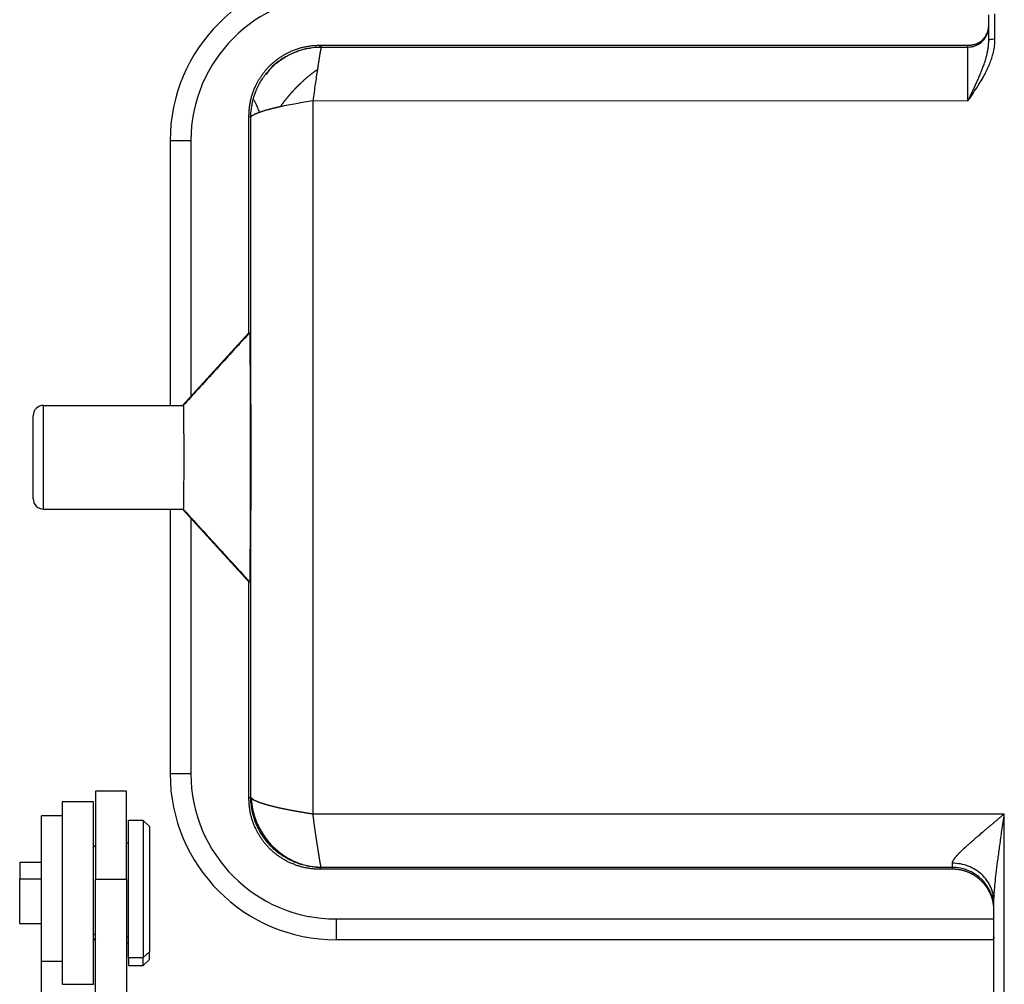
# Model space of a CAD drawing. Units: millimetres. Extents: x 5481 to 6075, y 1600 to 2020.
# Drawn here: x 5566 to 5614, y 1901 to 1947 of the extents above; entities that cross this region are included whole.
import ezdxf

# ---------------------------------------------------------------- set-up
doc = ezdxf.new("R2010")
doc.units = ezdxf.units.MM
doc.header["$LTSCALE"] = 65.395
doc.layers.add('1', color=7, linetype='CONTINUOUS', true_color=0xffffff)

msp = doc.modelspace()

# ---------------------------------------------------------------- linework, layer by layer
at = {"layer": '1', "color": 0, "linetype": 'Continuous', "lineweight": 25}
for p, q in [((5612.822, 1946.283), (5612.822, 1947.511)), ((5613.122, 1946.331), (5613.122, 1947.563)), ((5580.572, 1946.045), (5611.822, 1946.045)), ((5580.657, 1945.958), (5580.572, 1946.045)), ((5580.657, 1945.958), (5580.654, 1945.952)), ((5580.657, 1945.958), (5611.822, 1945.958)), ((5611.822, 1945.958), (5611.822, 1946.045)), ((5611.822, 1943.374), (5611.822, 1945.958)), ((5580.264, 1943.378), (5611.822, 1943.374)), ((5577.172, 1932.195), (5577.172, 1942.645)), ((5573.372, 1941.445), (5573.372, 1928.695)), ((5574.372, 1941.445), (5573.372, 1941.445)), ((5574.372, 1941.445), (5574.372, 1929.133)), ((5577.172, 1932.195), (5573.972, 1928.695)), ((5577.172, 1932.195), (5577.206, 1932.195)), ((5567.272, 1928.695), (5574.006, 1928.695)), ((5567.272, 1923.695), (5567.272, 1928.695)), ((5574.006, 1928.695), (5574.006, 1928.695)), ((5566.772, 1924.195), (5566.772, 1928.195)), ((5567.272, 1923.695), (5574.006, 1923.695)), ((5573.372, 1923.695), (5573.372, 1910.945)), ((5577.172, 1920.195), (5573.972, 1923.695)), ((5574.006, 1923.695), (5574.006, 1923.695)), ((5574.372, 1923.257), (5574.372, 1910.945)), ((5577.172, 1920.195), (5577.206, 1920.195)), ((5577.172, 1909.745), (5577.172, 1920.195)), ((5574.372, 1910.945), (5573.372, 1910.945)), ((5571.272, 1910.098), (5569.772, 1910.098)), ((5569.772, 1910.098), (5569.772, 1905.854)), ((5571.272, 1905.854), (5571.272, 1910.098)), ((5569.672, 1909.598), (5568.172, 1909.598)), ((5568.172, 1909.598), (5568.172, 1905.587)), ((5569.672, 1905.587), (5569.672, 1909.598)), ((5580.263, 1909.013), (5613.572, 1909.016)), ((5613.572, 1890.68), (5613.572, 1909.016)), ((5568.172, 1908.91), (5567.172, 1908.91)), ((5567.172, 1901.91), (5567.172, 1908.91)), ((5572.072, 1908.698), (5571.372, 1908.698)), ((5571.372, 1902.096), (5571.372, 1908.698)), ((5572.372, 1908.398), (5572.072, 1908.698)), ((5572.072, 1908.698), (5572.072, 1902.096)), ((5572.372, 1908.398), (5572.372, 1902.362)), ((5569.772, 1907.498), (5569.672, 1907.398)), ((5571.372, 1907.598), (5571.272, 1907.598)), ((5567.172, 1906.673), (5566.122, 1906.673)), ((5566.122, 1906.673), (5566.122, 1905.881)), ((5611.072, 1906.432), (5611.072, 1906.631)), ((5580.657, 1906.432), (5580.572, 1906.345)), ((5611.072, 1906.345), (5580.572, 1906.345)), ((5611.072, 1906.432), (5580.657, 1906.432)), ((5611.072, 1906.345), (5611.072, 1906.432)), ((5566.122, 1905.881), (5567.172, 1905.881)), ((5566.122, 1903.723), (5566.122, 1905.881)), ((5571.272, 1905.854), (5569.772, 1905.854)), ((5569.772, 1900.298), (5569.772, 1905.854)), ((5571.272, 1905.854), (5571.272, 1900.298)), ((5568.172, 1905.587), (5568.172, 1900.798)), ((5569.672, 1900.815), (5569.672, 1905.587)), ((5613.072, 1890.823), (5613.072, 1904.764)), ((5566.122, 1903.723), (5567.172, 1903.723)), ((5581.372, 1903.945), (5581.372, 1902.945)), ((5581.372, 1903.945), (5613.072, 1903.945)), ((5569.672, 1903.248), (5569.772, 1903.16)), ((5569.672, 1902.998), (5569.772, 1902.898)), ((5571.272, 1903.071), (5571.372, 1903.071)), ((5571.272, 1902.798), (5571.372, 1902.798)), ((5613.072, 1902.945), (5581.372, 1902.945)), ((5613.072, 1903.09), (5613.072, 1903.033)), ((5572.072, 1902.096), (5572.372, 1902.362)), ((5572.372, 1901.998), (5572.372, 1902.362)), ((5567.172, 1901.91), (5568.172, 1901.91)), ((5567.172, 1898.545), (5567.172, 1901.91)), ((5571.372, 1902.096), (5571.372, 1901.698)), ((5571.372, 1902.096), (5572.072, 1902.096)), ((5572.072, 1901.698), (5572.072, 1902.096)), ((5572.072, 1901.698), (5572.372, 1901.998)), ((5571.372, 1901.698), (5572.072, 1901.698)), ((5568.172, 1900.798), (5569.672, 1900.798)), ((5569.672, 1900.815), (5569.672, 1900.798))]:
    msp.add_line(p, q, dxfattribs=at)
for centre, radius, start, end in [((5581.372, 1941.445), 8, 90, 180), ((5581.372, 1941.445), 7, 90, 180), ((5567.272, 1928.195), 0.5, 90, 180), ((5567.272, 1924.195), 0.5, 179.9992, 270), ((5581.372, 1910.945), 8, 180, 270), ((5581.372, 1910.945), 7, 180, 270)]:
    msp.add_arc(centre, radius, start, end, dxfattribs=at)
for centre, major_axis, ratio, start_param, end_param in [((5611.822, 1946.958), (-1, 0), 0.999962, 1.570796, 3.141593), ((5613.122, 1946.283), (-0.3, 0), 0.162478, 4.712389, 6.283185), ((5611.072, 1904.432), (-2, 0), 0.999962, 3.141589, 4.712389)]:
    msp.add_ellipse(centre, major_axis=major_axis, ratio=ratio, start_param=start_param, end_param=end_param, dxfattribs=at)
for points, degree in [([(5611.822, 1946.045), (5612.258, 1946.045), (5612.822, 1946.608), (5612.822, 1947.045)], 2), ([(5611.822, 1943.374), (5611.914, 1943.507), (5612.089, 1943.76), (5612.316, 1944.104), (5612.51, 1944.421), (5612.672, 1944.715), (5612.805, 1944.991), (5612.911, 1945.25), (5612.993, 1945.493), (5613.054, 1945.723), (5613.095, 1945.941), (5613.118, 1946.143), (5613.122, 1946.27), (5613.122, 1946.331)], 3), ([(5577.26, 1909.83), (5577.273, 1920.673), (5577.273, 1931.718), (5577.26, 1942.56)], 3), ([(5577.205, 1920.196), (5574.006, 1923.695)], 1), ([(5577.26, 1909.83), (5577.231, 1909.802), (5577.202, 1909.773), (5577.172, 1909.745)], 3), ([(5613.037, 1905.11), (5613.078, 1904.951)], 1), ([(5613.072, 1904.764), (5613.072, 1904.875), (5613.062, 1904.986), (5613.041, 1905.096)], 3), ([(5613.072, 1903.033), (5613.072, 1903.026), (5613.072, 1903.019), (5613.072, 1903.012)], 3)]:
    msp.add_open_spline(points, degree=degree, dxfattribs=at)
for points, degree, knots in [([(5577.172, 1942.645), (5577.172, 1943.386), (5577.474, 1944.044), (5577.736, 1944.616), (5578.168, 1945.049), (5578.599, 1945.48), (5579.173, 1945.744), (5579.83, 1946.045), (5580.572, 1946.045)], 2, [0, 0, 0, 0.25, 0.25, 0.5, 0.5, 0.75, 0.75, 1, 1, 1]), ([(5577.986, 1944.658), (5578.044, 1944.732), (5578.106, 1944.804), (5578.297, 1945.009), (5578.434, 1945.135), (5578.729, 1945.363), (5578.886, 1945.464), (5579.214, 1945.641), (5579.385, 1945.715), (5579.737, 1945.836), (5579.918, 1945.881), (5580.285, 1945.943), (5580.471, 1945.958), (5580.657, 1945.958)], 3, [0, 0, 0, 0, 0.092085, 0.092085, 0.273668, 0.273668, 0.455251, 0.455251, 0.636834, 0.636834, 0.818417, 0.818417, 1, 1, 1, 1]), ([(5580.677, 1945.952), (5580.373, 1945.952), (5579.76, 1945.878), (5578.877, 1945.495), (5578.266, 1945.051), (5578.044, 1944.708), (5578.006, 1944.643)], 3, [0, 0, 0, 0, 0.287733, 0.600864, 0.927712, 1, 1, 1, 1]), ([(5580.654, 1945.952), (5580.654, 1945.952), (5580.653, 1945.952), (5580.653, 1945.95), (5580.652, 1945.948), (5580.651, 1945.945), (5580.65, 1945.943), (5580.649, 1945.94), (5580.648, 1945.936), (5580.647, 1945.933), (5580.646, 1945.929), (5580.645, 1945.925), (5580.644, 1945.92), (5580.643, 1945.916), (5580.641, 1945.911), (5580.64, 1945.905), (5580.639, 1945.9), (5580.637, 1945.894), (5580.636, 1945.888), (5580.635, 1945.881), (5580.633, 1945.874), (5580.632, 1945.867), (5580.63, 1945.86), (5580.628, 1945.852), (5580.627, 1945.844), (5580.625, 1945.836), (5580.623, 1945.827), (5580.622, 1945.819), (5580.62, 1945.809), (5580.618, 1945.8), (5580.616, 1945.79), (5580.614, 1945.78), (5580.612, 1945.769), (5580.61, 1945.759), (5580.608, 1945.748), (5580.606, 1945.736), (5580.604, 1945.725), (5580.602, 1945.712), (5580.6, 1945.7), (5580.597, 1945.687), (5580.595, 1945.674), (5580.593, 1945.661), (5580.591, 1945.647), (5580.588, 1945.633), (5580.586, 1945.619), (5580.583, 1945.605), (5580.581, 1945.59), (5580.578, 1945.574), (5580.576, 1945.559), (5580.573, 1945.543), (5580.57, 1945.527), (5580.568, 1945.51), (5580.565, 1945.493), (5580.562, 1945.476), (5580.559, 1945.458), (5580.556, 1945.44), (5580.553, 1945.422), (5580.55, 1945.404), (5580.547, 1945.385), (5580.544, 1945.365), (5580.541, 1945.346), (5580.538, 1945.326), (5580.535, 1945.306), (5580.532, 1945.285), (5580.529, 1945.265), (5580.525, 1945.243), (5580.522, 1945.222), (5580.519, 1945.2), (5580.515, 1945.178), (5580.512, 1945.155), (5580.508, 1945.133), (5580.505, 1945.11), (5580.501, 1945.086), (5580.498, 1945.062), (5580.494, 1945.038), (5580.49, 1945.014), (5580.487, 1944.989), (5580.483, 1944.964), (5580.479, 1944.939), (5580.475, 1944.913), (5580.471, 1944.887), (5580.469, 1944.87), (5580.467, 1944.861)], 3, [0, 0, 0, 0, 0.00177, 0.013154, 0.024569, 0.036016, 0.047494, 0.059005, 0.070547, 0.08212, 0.093726, 0.105363, 0.117032, 0.128733, 0.140466, 0.152231, 0.164027, 0.175856, 0.187716, 0.199609, 0.211533, 0.22349, 0.235478, 0.247498, 0.259551, 0.271635, 0.283752, 0.2959, 0.308081, 0.320294, 0.332539, 0.344816, 0.357125, 0.369466, 0.38184, 0.394246, 0.406684, 0.419155, 0.431657, 0.444192, 0.456759, 0.469359, 0.481991, 0.494655, 0.507352, 0.52008, 0.532842, 0.545636, 0.558462, 0.57132, 0.584211, 0.597135, 0.610091, 0.623079, 0.6361, 0.649154, 0.66224, 0.675358, 0.688509, 0.701693, 0.714909, 0.728158, 0.74144, 0.754754, 0.7681, 0.78148, 0.794892, 0.808336, 0.821814, 0.835324, 0.848867, 0.862442, 0.876051, 0.889692, 0.903365, 0.917072, 0.930811, 0.944583, 0.958388, 0.972226, 0.986097, 1, 1, 1, 1]), ([(5612.795, 1945.91), (5612.797, 1945.924), (5612.801, 1945.954), (5612.806, 1945.999), (5612.811, 1946.047), (5612.815, 1946.095), (5612.818, 1946.143), (5612.821, 1946.19), (5612.822, 1946.236), (5612.822, 1946.267), (5612.822, 1946.283)], 3, [0, 0, 0, 0, 0.110312, 0.240833, 0.370239, 0.498514, 0.625643, 0.75161, 0.876401, 1, 1, 1, 1]), ([(5611.822, 1943.374), (5611.83, 1943.39), (5611.845, 1943.422), (5611.868, 1943.468), (5611.89, 1943.514), (5611.912, 1943.559), (5611.933, 1943.604), (5611.954, 1943.647), (5611.974, 1943.689), (5611.994, 1943.731), (5612.014, 1943.772), (5612.033, 1943.812), (5612.052, 1943.851), (5612.07, 1943.89), (5612.088, 1943.927), (5612.105, 1943.964), (5612.122, 1944), (5612.138, 1944.035), (5612.154, 1944.069), (5612.17, 1944.103), (5612.185, 1944.136), (5612.199, 1944.167), (5612.214, 1944.199), (5612.227, 1944.229), (5612.241, 1944.258), (5612.254, 1944.287), (5612.266, 1944.315), (5612.278, 1944.342), (5612.29, 1944.368), (5612.301, 1944.393), (5612.326, 1944.449), (5612.364, 1944.535), (5612.413, 1944.651), (5612.459, 1944.764), (5612.503, 1944.875), (5612.544, 1944.983), (5612.583, 1945.089), (5612.613, 1945.176), (5612.635, 1945.245), (5612.652, 1945.297), (5612.667, 1945.349), (5612.683, 1945.4), (5612.697, 1945.452), (5612.711, 1945.503), (5612.724, 1945.554), (5612.736, 1945.604), (5612.748, 1945.654), (5612.759, 1945.705), (5612.769, 1945.754), (5612.778, 1945.804), (5612.786, 1945.853), (5612.792, 1945.889), (5612.794, 1945.908), (5612.795, 1945.91)], 3, [0, 0, 0, 0, 0.019038, 0.037737, 0.056099, 0.074126, 0.09182, 0.109183, 0.126216, 0.142919, 0.159295, 0.175344, 0.191067, 0.206463, 0.221533, 0.236276, 0.250694, 0.264786, 0.278551, 0.291988, 0.305098, 0.317879, 0.330331, 0.342453, 0.354244, 0.365703, 0.376828, 0.38762, 0.398076, 0.408196, 0.417978, 0.465299, 0.511482, 0.556526, 0.600429, 0.643181, 0.684769, 0.725176, 0.74549, 0.765671, 0.785716, 0.805627, 0.8254, 0.845037, 0.864535, 0.883894, 0.903112, 0.922187, 0.941119, 0.959904, 0.978542, 0.997031, 1, 1, 1, 1]), ([(5577.371, 1943.42), (5577.418, 1943.6), (5577.48, 1943.776), (5577.632, 1944.116), (5577.722, 1944.28), (5577.875, 1944.511), (5577.929, 1944.586), (5577.986, 1944.658)], 3, [0, 0, 0, 0, 0.401143, 0.401143, 0.802287, 0.802287, 1, 1, 1, 1]), ([(5580.468, 1944.865), (5580.46, 1944.86), (5580.446, 1944.85), (5580.423, 1944.835), (5580.402, 1944.82), (5580.38, 1944.805), (5580.358, 1944.79), (5580.336, 1944.775), (5580.315, 1944.76), (5580.293, 1944.744), (5580.272, 1944.729), (5580.251, 1944.713), (5580.23, 1944.697), (5580.209, 1944.682), (5580.188, 1944.666), (5580.168, 1944.65), (5580.147, 1944.634), (5580.127, 1944.618), (5580.106, 1944.602), (5580.086, 1944.586), (5580.066, 1944.57), (5580.046, 1944.553), (5580.026, 1944.537), (5580.006, 1944.521), (5579.987, 1944.505), (5579.967, 1944.488), (5579.948, 1944.472), (5579.929, 1944.456), (5579.91, 1944.439), (5579.891, 1944.423), (5579.872, 1944.406), (5579.853, 1944.39), (5579.834, 1944.373), (5579.816, 1944.357), (5579.798, 1944.34), (5579.779, 1944.324), (5579.761, 1944.307), (5579.743, 1944.291), (5579.726, 1944.274), (5579.708, 1944.258), (5579.69, 1944.242), (5579.673, 1944.225), (5579.655, 1944.209), (5579.638, 1944.192), (5579.621, 1944.176), (5579.604, 1944.16), (5579.587, 1944.143), (5579.571, 1944.127), (5579.554, 1944.111), (5579.538, 1944.094), (5579.522, 1944.078), (5579.505, 1944.062), (5579.489, 1944.046), (5579.473, 1944.03), (5579.458, 1944.014), (5579.442, 1943.998), (5579.427, 1943.982), (5579.411, 1943.966), (5579.396, 1943.95), (5579.381, 1943.934), (5579.366, 1943.918), (5579.351, 1943.903), (5579.336, 1943.887), (5579.321, 1943.871), (5579.307, 1943.856), (5579.293, 1943.84), (5579.278, 1943.825), (5579.264, 1943.809), (5579.25, 1943.794), (5579.236, 1943.779), (5579.223, 1943.764), (5579.209, 1943.749), (5579.196, 1943.734), (5579.182, 1943.719), (5579.169, 1943.704), (5579.156, 1943.689), (5579.143, 1943.674), (5579.13, 1943.659), (5579.117, 1943.645), (5579.105, 1943.63), (5579.092, 1943.616), (5579.08, 1943.601), (5579.068, 1943.587), (5579.056, 1943.573), (5579.044, 1943.558), (5579.032, 1943.544), (5579.02, 1943.53), (5579.008, 1943.516), (5578.997, 1943.502), (5578.985, 1943.489), (5578.974, 1943.475), (5578.963, 1943.461), (5578.952, 1943.448), (5578.941, 1943.434), (5578.93, 1943.421), (5578.92, 1943.407), (5578.909, 1943.394), (5578.899, 1943.381), (5578.888, 1943.368), (5578.878, 1943.355), (5578.868, 1943.342), (5578.858, 1943.329), (5578.848, 1943.316), (5578.838, 1943.304), (5578.829, 1943.291), (5578.819, 1943.279), (5578.81, 1943.266), (5578.801, 1943.254), (5578.792, 1943.241), (5578.783, 1943.229), (5578.774, 1943.217), (5578.765, 1943.205), (5578.756, 1943.193), (5578.747, 1943.181), (5578.739, 1943.169), (5578.731, 1943.158), (5578.722, 1943.146), (5578.714, 1943.135), (5578.706, 1943.123), (5578.698, 1943.112), (5578.693, 1943.104), (5578.69, 1943.1)], 3, [0, 0, 0, 0, 0.011321, 0.022595, 0.033824, 0.045006, 0.056141, 0.06723, 0.078272, 0.089266, 0.100214, 0.111114, 0.121966, 0.132771, 0.143527, 0.154236, 0.164896, 0.175509, 0.186072, 0.196587, 0.207054, 0.217471, 0.22784, 0.238159, 0.248429, 0.25865, 0.268822, 0.278944, 0.289016, 0.299038, 0.309011, 0.318934, 0.328807, 0.33863, 0.348403, 0.358125, 0.367797, 0.377419, 0.386991, 0.396512, 0.405982, 0.415402, 0.424771, 0.43409, 0.443358, 0.452575, 0.461741, 0.470856, 0.479921, 0.488935, 0.497897, 0.506809, 0.51567, 0.52448, 0.533239, 0.541947, 0.550603, 0.559209, 0.567764, 0.576268, 0.584721, 0.593122, 0.601473, 0.609773, 0.618021, 0.626219, 0.634366, 0.642462, 0.650506, 0.658501, 0.666444, 0.674336, 0.682178, 0.689968, 0.697708, 0.705398, 0.713036, 0.720624, 0.728162, 0.735649, 0.743085, 0.750472, 0.757807, 0.765093, 0.772328, 0.779513, 0.786648, 0.793733, 0.800768, 0.807753, 0.814688, 0.821573, 0.828409, 0.835195, 0.841931, 0.848618, 0.855256, 0.861844, 0.868384, 0.874874, 0.881315, 0.887707, 0.89405, 0.900345, 0.906591, 0.912788, 0.918937, 0.925037, 0.93109, 0.937094, 0.94305, 0.948959, 0.954819, 0.960632, 0.966398, 0.972116, 0.977787, 0.983411, 0.988987, 0.994517, 1, 1, 1, 1]), ([(5580.467, 1944.861), (5580.45, 1944.755), (5580.433, 1944.644), (5580.398, 1944.411), (5580.381, 1944.29), (5580.346, 1944.04), (5580.329, 1943.911), (5580.294, 1943.648), (5580.277, 1943.514), (5580.26, 1943.379)], 3, [0, 0, 0, 0, 0.25, 0.25, 0.5, 0.5, 0.75, 0.75, 1, 1, 1, 1]), ([(5577.26, 1942.56), (5577.26, 1942.705), (5577.269, 1942.85), (5577.306, 1943.137), (5577.334, 1943.28), (5577.371, 1943.42)], 3, [0, 0, 0, 0, 0.5, 0.5, 1, 1, 1, 1]), ([(5577.371, 1943.42), (5577.376, 1943.432), (5577.416, 1943.398), (5577.539, 1943.151), (5577.634, 1942.903), (5577.665, 1942.816)], 3, [0, 0, 0, 0, 0.299353, 0.767499, 1, 1, 1, 1]), ([(5577.665, 1942.815), (5577.666, 1942.816), (5577.667, 1942.816), (5577.668, 1942.816), (5577.67, 1942.816), (5577.672, 1942.817), (5577.675, 1942.818), (5577.678, 1942.819), (5577.681, 1942.82), (5577.685, 1942.821), (5577.689, 1942.823), (5577.693, 1942.825), (5577.698, 1942.826), (5577.703, 1942.828), (5577.709, 1942.83), (5577.715, 1942.833), (5577.721, 1942.835), (5577.728, 1942.838), (5577.736, 1942.84), (5577.743, 1942.843), (5577.751, 1942.846), (5577.765, 1942.851), (5577.785, 1942.857), (5577.812, 1942.866), (5577.839, 1942.875), (5577.877, 1942.887), (5577.926, 1942.902), (5577.987, 1942.921), (5578.053, 1942.94), (5578.11, 1942.955), (5578.157, 1942.968), (5578.193, 1942.978), (5578.23, 1942.988), (5578.268, 1942.998), (5578.307, 1943.007), (5578.346, 1943.017), (5578.387, 1943.028), (5578.428, 1943.038), (5578.47, 1943.048), (5578.513, 1943.058), (5578.557, 1943.069), (5578.602, 1943.079), (5578.647, 1943.09), (5578.678, 1943.097), (5578.694, 1943.1)], 3, [0, 0, 0, 0, 0.001499, 0.003474, 0.005929, 0.008864, 0.01228, 0.016176, 0.020551, 0.025403, 0.030733, 0.036537, 0.042814, 0.049562, 0.056778, 0.06446, 0.072605, 0.081211, 0.090274, 0.099791, 0.109759, 0.120174, 0.150655, 0.181643, 0.21313, 0.245106, 0.308683, 0.373454, 0.439458, 0.506726, 0.540237, 0.574015, 0.608059, 0.642371, 0.676949, 0.711793, 0.746901, 0.782274, 0.817911, 0.853812, 0.889975, 0.926396, 0.963073, 1, 1, 1, 1]), ([(5578.69, 1943.1), (5578.81, 1943.124), (5578.934, 1943.149), (5579.187, 1943.197), (5579.317, 1943.222), (5579.582, 1943.27), (5579.717, 1943.293), (5579.989, 1943.338), (5580.126, 1943.359), (5580.263, 1943.379)], 3, [0, 0, 0, 0, 0.25, 0.25, 0.5, 0.5, 0.75, 0.75, 1, 1, 1, 1]), ([(5580.267, 1909.012), (5580.267, 1909.069), (5580.267, 1909.183), (5580.267, 1909.354), (5580.267, 1909.524), (5580.267, 1909.695), (5580.267, 1909.866), (5580.267, 1910.037), (5580.267, 1910.208), (5580.267, 1910.379), (5580.267, 1910.55), (5580.267, 1910.721), (5580.267, 1910.892), (5580.267, 1911.063), (5580.267, 1911.234), (5580.267, 1911.405), (5580.267, 1911.576), (5580.267, 1911.748), (5580.267, 1911.919), (5580.267, 1912.09), (5580.267, 1912.261), (5580.267, 1912.433), (5580.267, 1912.604), (5580.267, 1912.775), (5580.267, 1912.947), (5580.267, 1913.118), (5580.267, 1913.29), (5580.267, 1913.461), (5580.267, 1913.633), (5580.267, 1913.804), (5580.267, 1913.976), (5580.267, 1914.147), (5580.267, 1914.319), (5580.267, 1914.49), (5580.267, 1914.662), (5580.267, 1914.834), (5580.267, 1915.005), (5580.267, 1915.177), (5580.267, 1915.349), (5580.267, 1915.52), (5580.267, 1915.692), (5580.267, 1915.864), (5580.267, 1916.036), (5580.267, 1916.208), (5580.267, 1916.379), (5580.267, 1916.551), (5580.267, 1916.723), (5580.267, 1916.895), (5580.267, 1917.067), (5580.267, 1917.239), (5580.267, 1917.411), (5580.267, 1917.583), (5580.267, 1917.755), (5580.267, 1917.927), (5580.267, 1918.099), (5580.267, 1918.271), (5580.267, 1918.443), (5580.267, 1918.615), (5580.267, 1918.787), (5580.267, 1918.959), (5580.267, 1919.131), (5580.267, 1919.303), (5580.267, 1919.475), (5580.267, 1919.647), (5580.267, 1919.82), (5580.267, 1919.992), (5580.267, 1920.164), (5580.267, 1920.336), (5580.267, 1920.508), (5580.267, 1920.681), (5580.267, 1920.853), (5580.267, 1921.025), (5580.267, 1921.197), (5580.267, 1921.369), (5580.267, 1921.542), (5580.267, 1921.714), (5580.267, 1921.886), (5580.267, 1922.059), (5580.267, 1922.231), (5580.267, 1922.403), (5580.267, 1922.575), (5580.267, 1922.748), (5580.267, 1922.92), (5580.267, 1923.092), (5580.267, 1923.265), (5580.267, 1923.437), (5580.267, 1923.609), (5580.267, 1923.782), (5580.267, 1923.954), (5580.267, 1924.127), (5580.267, 1924.299), (5580.267, 1924.471), (5580.267, 1924.644), (5580.267, 1924.816), (5580.267, 1924.988), (5580.267, 1925.161), (5580.267, 1925.333), (5580.267, 1925.506), (5580.267, 1925.678), (5580.267, 1925.85), (5580.267, 1926.023), (5580.267, 1926.195), (5580.267, 1926.367), (5580.267, 1926.54), (5580.267, 1926.712), (5580.267, 1926.885), (5580.267, 1927.057), (5580.267, 1927.229), (5580.267, 1927.402), (5580.267, 1927.574), (5580.267, 1927.747), (5580.267, 1927.919), (5580.267, 1928.091), (5580.267, 1928.264), (5580.267, 1928.436), (5580.267, 1928.608), (5580.267, 1928.781), (5580.267, 1928.953), (5580.267, 1929.125), (5580.267, 1929.298), (5580.267, 1929.47), (5580.267, 1929.642), (5580.267, 1929.815), (5580.267, 1929.987), (5580.267, 1930.159), (5580.267, 1930.332), (5580.267, 1930.504), (5580.267, 1930.676), (5580.267, 1930.848), (5580.267, 1931.021), (5580.267, 1931.193), (5580.267, 1931.365), (5580.267, 1931.537), (5580.267, 1931.71), (5580.267, 1931.882), (5580.267, 1932.054), (5580.267, 1932.226), (5580.267, 1932.398), (5580.267, 1932.571), (5580.267, 1932.743), (5580.267, 1932.915), (5580.267, 1933.087), (5580.267, 1933.259), (5580.267, 1933.431), (5580.267, 1933.603), (5580.267, 1933.775), (5580.267, 1933.947), (5580.267, 1934.119), (5580.267, 1934.292), (5580.267, 1934.464), (5580.267, 1934.636), (5580.267, 1934.807), (5580.267, 1934.979), (5580.267, 1935.151), (5580.267, 1935.323), (5580.267, 1935.495), (5580.267, 1935.667), (5580.267, 1935.839), (5580.267, 1936.011), (5580.267, 1936.183), (5580.267, 1936.354), (5580.267, 1936.526), (5580.267, 1936.698), (5580.267, 1936.87), (5580.267, 1937.042), (5580.267, 1937.213), (5580.267, 1937.385), (5580.267, 1937.557), (5580.267, 1937.728), (5580.267, 1937.9), (5580.267, 1938.072), (5580.267, 1938.243), (5580.267, 1938.415), (5580.267, 1938.586), (5580.267, 1938.758), (5580.267, 1938.929), (5580.267, 1939.101), (5580.267, 1939.272), (5580.267, 1939.444), (5580.267, 1939.615), (5580.267, 1939.786), (5580.267, 1939.958), (5580.267, 1940.129), (5580.267, 1940.3), (5580.267, 1940.471), (5580.267, 1940.643), (5580.267, 1940.814), (5580.267, 1940.985), (5580.267, 1941.156), (5580.267, 1941.327), (5580.267, 1941.498), (5580.267, 1941.669), (5580.267, 1941.84), (5580.267, 1942.011), (5580.267, 1942.182), (5580.267, 1942.353), (5580.267, 1942.524), (5580.267, 1942.695), (5580.267, 1942.866), (5580.267, 1943.037), (5580.267, 1943.207), (5580.267, 1943.321), (5580.267, 1943.378)], 3, [0, 0, 0, 0, 0.005, 0.01, 0.015, 0.02, 0.025, 0.03, 0.035, 0.04, 0.045, 0.05, 0.055, 0.06, 0.065, 0.07, 0.075, 0.08, 0.085, 0.09, 0.095, 0.1, 0.105, 0.11, 0.115, 0.12, 0.125, 0.13, 0.135, 0.14, 0.145, 0.15, 0.155, 0.16, 0.165, 0.17, 0.175, 0.18, 0.185, 0.19, 0.195, 0.2, 0.205, 0.21, 0.215, 0.22, 0.225, 0.23, 0.235, 0.24, 0.245, 0.25, 0.255, 0.26, 0.265, 0.27, 0.275, 0.28, 0.285, 0.29, 0.295, 0.3, 0.305, 0.31, 0.315, 0.32, 0.325, 0.33, 0.335, 0.34, 0.345, 0.35, 0.355, 0.36, 0.365, 0.37, 0.375, 0.38, 0.385, 0.39, 0.395, 0.4, 0.405, 0.41, 0.415, 0.42, 0.425, 0.43, 0.435, 0.44, 0.445, 0.45, 0.455, 0.46, 0.465, 0.47, 0.475, 0.48, 0.485, 0.49, 0.495, 0.5, 0.505, 0.51, 0.515, 0.52, 0.525, 0.53, 0.535, 0.54, 0.545, 0.55, 0.555, 0.56, 0.565, 0.57, 0.575, 0.58, 0.585, 0.59, 0.595, 0.6, 0.605, 0.61, 0.615, 0.62, 0.625, 0.63, 0.635, 0.64, 0.645, 0.65, 0.655, 0.66, 0.665, 0.67, 0.675, 0.68, 0.685, 0.69, 0.695, 0.7, 0.705, 0.71, 0.715, 0.72, 0.725, 0.73, 0.735, 0.74, 0.745, 0.75, 0.755, 0.76, 0.765, 0.77, 0.775, 0.78, 0.785, 0.79, 0.795, 0.8, 0.805, 0.81, 0.815, 0.82, 0.825, 0.83, 0.835, 0.84, 0.845, 0.85, 0.855, 0.86, 0.865, 0.87, 0.875, 0.88, 0.885, 0.89, 0.895, 0.9, 0.905, 0.91, 0.915, 0.92, 0.925, 0.93, 0.935, 0.94, 0.945, 0.95, 0.955, 0.96, 0.965, 0.97, 0.975, 0.98, 0.985, 0.99, 0.995, 1, 1, 1, 1]), ([(5577.26, 1942.56), (5577.26, 1942.56), (5577.26, 1942.56), (5577.231, 1942.588), (5577.202, 1942.617), (5577.172, 1942.645)], 3, [0, 0, 0, 0, 0, 0, 1, 1, 1, 1]), ([(5577.259, 1942.56), (5577.259, 1942.56), (5577.259, 1942.561), (5577.259, 1942.561), (5577.259, 1942.562), (5577.259, 1942.562), (5577.259, 1942.563), (5577.26, 1942.564), (5577.26, 1942.565), (5577.26, 1942.566), (5577.261, 1942.568), (5577.261, 1942.569), (5577.261, 1942.571), (5577.262, 1942.574), (5577.263, 1942.576), (5577.264, 1942.579), (5577.264, 1942.581), (5577.265, 1942.584), (5577.267, 1942.587), (5577.269, 1942.59), (5577.271, 1942.595), (5577.274, 1942.6), (5577.278, 1942.605), (5577.283, 1942.612), (5577.29, 1942.62), (5577.301, 1942.631), (5577.318, 1942.646), (5577.341, 1942.664), (5577.363, 1942.678), (5577.38, 1942.688), (5577.388, 1942.693), (5577.397, 1942.698), (5577.406, 1942.703), (5577.416, 1942.709), (5577.428, 1942.715), (5577.44, 1942.721), (5577.453, 1942.728), (5577.468, 1942.735), (5577.484, 1942.742), (5577.501, 1942.75), (5577.519, 1942.758), (5577.539, 1942.767), (5577.561, 1942.776), (5577.583, 1942.785), (5577.608, 1942.795), (5577.634, 1942.805), (5577.653, 1942.812), (5577.662, 1942.816)], 3, [0, 0, 0, 0, 0.003025, 0.00649, 0.010414, 0.014811, 0.019689, 0.025052, 0.030902, 0.037239, 0.044063, 0.051371, 0.05916, 0.067426, 0.076166, 0.085375, 0.09505, 0.105189, 0.11579, 0.132024, 0.150846, 0.172258, 0.196261, 0.222855, 0.252039, 0.300616, 0.360647, 0.432137, 0.515085, 0.531729, 0.549584, 0.568649, 0.588925, 0.610412, 0.63311, 0.657019, 0.682139, 0.708471, 0.736014, 0.764769, 0.794736, 0.825915, 0.858307, 0.891911, 0.926727, 0.962757, 1, 1, 1, 1]), ([(5577.206, 1932.194), (5576.916, 1931.877), (5576.383, 1931.294), (5575.548, 1930.382), (5574.771, 1929.532), (5574.238, 1928.949), (5574.006, 1928.695)], 3, [0, 0, 0, 0, 0.271317, 0.500012, 0.782381, 1, 1, 1, 1]), ([(5577.202, 1932.195), (5577.202, 1932.195), (5577.202, 1932.195), (5577.202, 1932.195), (5577.203, 1932.194), (5577.203, 1932.193), (5577.203, 1932.192), (5577.203, 1932.191), (5577.203, 1932.189), (5577.203, 1932.188), (5577.204, 1932.186), (5577.204, 1932.184), (5577.204, 1932.181), (5577.204, 1932.179), (5577.204, 1932.176), (5577.204, 1932.173), (5577.205, 1932.17), (5577.205, 1932.166), (5577.205, 1932.162), (5577.205, 1932.158), (5577.205, 1932.154), (5577.206, 1932.15), (5577.206, 1932.145), (5577.206, 1932.141), (5577.206, 1932.136), (5577.206, 1932.131), (5577.206, 1932.125), (5577.207, 1932.12), (5577.207, 1932.114), (5577.207, 1932.108), (5577.207, 1932.102), (5577.207, 1932.095), (5577.207, 1932.089), (5577.208, 1932.082), (5577.208, 1932.075), (5577.208, 1932.068), (5577.208, 1932.06), (5577.208, 1932.053), (5577.208, 1932.045), (5577.209, 1932.037), (5577.209, 1932.029), (5577.209, 1932.02), (5577.209, 1932.012), (5577.209, 1932.003), (5577.209, 1931.994), (5577.21, 1931.985), (5577.21, 1931.975), (5577.21, 1931.966), (5577.21, 1931.956), (5577.21, 1931.946), (5577.21, 1931.936), (5577.21, 1931.926), (5577.211, 1931.915), (5577.211, 1931.905), (5577.211, 1931.894), (5577.211, 1931.883), (5577.211, 1931.872), (5577.211, 1931.86), (5577.212, 1931.849), (5577.212, 1931.837), (5577.212, 1931.825), (5577.212, 1931.813), (5577.212, 1931.801), (5577.212, 1931.789), (5577.212, 1931.776), (5577.213, 1931.763), (5577.213, 1931.75), (5577.214, 1931.674), (5577.215, 1931.524), (5577.217, 1931.274), (5577.219, 1931.007), (5577.221, 1930.729), (5577.222, 1930.46), (5577.223, 1930.208), (5577.224, 1929.977), (5577.225, 1929.751), (5577.226, 1929.527), (5577.226, 1929.307), (5577.227, 1929.089), (5577.228, 1928.881), (5577.228, 1928.682), (5577.228, 1928.496), (5577.229, 1928.321), (5577.229, 1928.155), (5577.229, 1927.997), (5577.229, 1927.845), (5577.23, 1927.672), (5577.23, 1927.481), (5577.23, 1927.273), (5577.23, 1927.077), (5577.23, 1926.893), (5577.23, 1926.716), (5577.231, 1926.544), (5577.231, 1926.37), (5577.231, 1926.195), (5577.231, 1926.019), (5577.231, 1925.846), (5577.23, 1925.673), (5577.23, 1925.497), (5577.23, 1925.312), (5577.23, 1925.117), (5577.23, 1924.909), (5577.23, 1924.705), (5577.229, 1924.506), (5577.229, 1924.313), (5577.229, 1924.109), (5577.228, 1923.907), (5577.228, 1923.707), (5577.228, 1923.509), (5577.227, 1923.301), (5577.226, 1923.083), (5577.226, 1922.836), (5577.225, 1922.56), (5577.224, 1922.255), (5577.222, 1921.953), (5577.221, 1921.661), (5577.219, 1921.383), (5577.217, 1921.116), (5577.215, 1920.866), (5577.214, 1920.711), (5577.213, 1920.628), (5577.212, 1920.604), (5577.212, 1920.581), (5577.212, 1920.558), (5577.211, 1920.536), (5577.211, 1920.514), (5577.211, 1920.494), (5577.211, 1920.473), (5577.21, 1920.454), (5577.21, 1920.435), (5577.21, 1920.417), (5577.209, 1920.399), (5577.209, 1920.383), (5577.209, 1920.366), (5577.208, 1920.351), (5577.208, 1920.336), (5577.208, 1920.322), (5577.208, 1920.309), (5577.207, 1920.296), (5577.207, 1920.284), (5577.207, 1920.273), (5577.206, 1920.262), (5577.206, 1920.252), (5577.206, 1920.243), (5577.205, 1920.235), (5577.205, 1920.227), (5577.205, 1920.221), (5577.204, 1920.215), (5577.204, 1920.21), (5577.204, 1920.205), (5577.203, 1920.201), (5577.203, 1920.199), (5577.203, 1920.197), (5577.202, 1920.195), (5577.202, 1920.195), (5577.202, 1920.195)], 3, [0, 0, 0, 0, 0.001992, 0.00398, 0.005964, 0.007945, 0.009922, 0.011895, 0.013865, 0.015831, 0.017793, 0.019752, 0.021708, 0.02366, 0.025609, 0.027554, 0.029497, 0.031436, 0.033371, 0.035304, 0.037233, 0.039159, 0.041083, 0.043003, 0.04492, 0.046834, 0.048746, 0.050654, 0.05256, 0.054463, 0.056363, 0.058261, 0.060156, 0.062048, 0.063937, 0.065824, 0.067709, 0.069591, 0.071471, 0.073348, 0.075223, 0.077096, 0.078966, 0.080834, 0.0827, 0.084564, 0.086425, 0.088285, 0.090142, 0.091998, 0.093851, 0.095703, 0.097552, 0.0994, 0.101246, 0.10309, 0.104932, 0.106773, 0.108612, 0.110449, 0.112285, 0.114119, 0.115952, 0.117783, 0.119612, 0.121441, 0.123267, 0.125093, 0.153328, 0.179801, 0.204678, 0.2281, 0.250189, 0.267267, 0.283341, 0.298451, 0.312633, 0.326772, 0.340065, 0.352535, 0.364201, 0.375079, 0.384857, 0.394172, 0.403034, 0.411451, 0.41943, 0.431509, 0.442761, 0.453252, 0.463087, 0.472426, 0.481493, 0.490579, 0.500027, 0.509467, 0.518544, 0.527604, 0.536938, 0.546772, 0.557264, 0.568521, 0.580607, 0.590638, 0.601366, 0.612807, 0.624978, 0.635826, 0.647477, 0.659947, 0.673255, 0.687424, 0.706494, 0.727277, 0.749861, 0.771917, 0.795323, 0.8202, 0.846689, 0.874956, 0.878395, 0.88184, 0.88529, 0.888745, 0.892207, 0.895674, 0.899148, 0.902628, 0.906115, 0.909609, 0.913111, 0.91662, 0.920136, 0.923661, 0.927194, 0.930736, 0.934286, 0.937846, 0.941414, 0.944993, 0.948581, 0.952179, 0.955788, 0.959408, 0.963038, 0.966679, 0.970332, 0.973997, 0.977674, 0.981362, 0.985064, 0.988778, 0.992505, 0.996246, 1, 1, 1, 1]), ([(5574.006, 1928.695), (5574.007, 1928.694), (5574.008, 1928.686), (5574.01, 1928.66), (5574.01, 1928.641), (5574.012, 1928.592), (5574.013, 1928.563), (5574.014, 1928.495), (5574.015, 1928.456), (5574.016, 1928.372), (5574.017, 1928.325), (5574.018, 1928.226), (5574.019, 1928.173), (5574.02, 1928.007), (5574.021, 1927.886), (5574.023, 1927.632), (5574.024, 1927.5), (5574.025, 1927.231), (5574.026, 1927.096), (5574.027, 1926.828), (5574.027, 1926.695), (5574.027, 1926.502), (5574.028, 1926.439), (5574.028, 1926.346), (5574.028, 1926.315), (5574.028, 1926.255), (5574.028, 1926.225), (5574.028, 1926.076), (5574.028, 1925.952), (5574.027, 1925.695), (5574.027, 1925.563), (5574.026, 1925.295), (5574.025, 1925.159), (5574.024, 1924.891), (5574.023, 1924.758), (5574.021, 1924.505), (5574.02, 1924.383), (5574.019, 1924.217), (5574.018, 1924.164), (5574.017, 1924.065), (5574.016, 1924.019), (5574.015, 1923.934), (5574.014, 1923.895), (5574.013, 1923.827), (5574.012, 1923.798), (5574.01, 1923.749), (5574.01, 1923.73), (5574.008, 1923.704), (5574.007, 1923.696), (5574.006, 1923.695)], 3, [0, 0, 0, 0, 0.03125, 0.03125, 0.0625, 0.0625, 0.09375, 0.09375, 0.125, 0.125, 0.15625, 0.15625, 0.1875, 0.1875, 0.25, 0.25, 0.3125, 0.3125, 0.375, 0.375, 0.4375, 0.4375, 0.46875, 0.46875, 0.484375, 0.484375, 0.5, 0.5, 0.5625, 0.5625, 0.625, 0.625, 0.6875, 0.6875, 0.75, 0.75, 0.8125, 0.8125, 0.84375, 0.84375, 0.875, 0.875, 0.90625, 0.90625, 0.9375, 0.9375, 0.96875, 0.96875, 1, 1, 1, 1]), ([(5580.572, 1906.345), (5579.831, 1906.345), (5579.173, 1906.646), (5578.601, 1906.908), (5578.168, 1907.341), (5577.737, 1907.772), (5577.474, 1908.346), (5577.172, 1909.002), (5577.172, 1909.745)], 2, [0, 0, 0, 0.25, 0.25, 0.5, 0.5, 0.75, 0.75, 1, 1, 1]), ([(5580.657, 1906.432), (5580.435, 1906.432), (5580.213, 1906.454), (5579.777, 1906.541), (5579.563, 1906.606), (5579.152, 1906.776), (5578.955, 1906.882), (5578.586, 1907.129), (5578.413, 1907.271), (5578.098, 1907.585), (5577.957, 1907.758), (5577.71, 1908.128), (5577.604, 1908.325), (5577.434, 1908.735), (5577.369, 1908.949), (5577.282, 1909.385), (5577.26, 1909.608), (5577.26, 1909.83)], 3, [0, 0, 0, 0, 0.125, 0.125, 0.25, 0.25, 0.375, 0.375, 0.5, 0.5, 0.625, 0.625, 0.75, 0.75, 0.875, 0.875, 1, 1, 1, 1]), ([(5577.282, 1909.781), (5577.282, 1909.781), (5577.283, 1909.779), (5577.286, 1909.776), (5577.289, 1909.772), (5577.293, 1909.768), (5577.297, 1909.764), (5577.302, 1909.76), (5577.306, 1909.755), (5577.311, 1909.751), (5577.316, 1909.747), (5577.322, 1909.743), (5577.327, 1909.738), (5577.333, 1909.734), (5577.339, 1909.729), (5577.345, 1909.725), (5577.352, 1909.721), (5577.359, 1909.716), (5577.366, 1909.712), (5577.373, 1909.707), (5577.38, 1909.703), (5577.388, 1909.698), (5577.396, 1909.693), (5577.404, 1909.689), (5577.413, 1909.684), (5577.421, 1909.679), (5577.43, 1909.675), (5577.44, 1909.67), (5577.449, 1909.665), (5577.459, 1909.66), (5577.469, 1909.656), (5577.479, 1909.651), (5577.489, 1909.646), (5577.5, 1909.641), (5577.511, 1909.636), (5577.522, 1909.631), (5577.533, 1909.626), (5577.545, 1909.621), (5577.557, 1909.616), (5577.569, 1909.611), (5577.581, 1909.606), (5577.594, 1909.601), (5577.607, 1909.596), (5577.62, 1909.591), (5577.633, 1909.586), (5577.647, 1909.581), (5577.661, 1909.576), (5577.675, 1909.571), (5577.689, 1909.565), (5577.704, 1909.56), (5577.718, 1909.555), (5577.733, 1909.55), (5577.749, 1909.545), (5577.764, 1909.539), (5577.78, 1909.534), (5577.796, 1909.529), (5577.812, 1909.524), (5577.828, 1909.518), (5577.845, 1909.513), (5577.862, 1909.508), (5577.879, 1909.502), (5577.896, 1909.497), (5577.914, 1909.491), (5577.932, 1909.486), (5577.95, 1909.481), (5577.968, 1909.475), (5577.986, 1909.47), (5578.005, 1909.464), (5578.024, 1909.459), (5578.043, 1909.453), (5578.062, 1909.448), (5578.082, 1909.442), (5578.102, 1909.437), (5578.122, 1909.431), (5578.147, 1909.424), (5578.178, 1909.416), (5578.215, 1909.406), (5578.253, 1909.396), (5578.292, 1909.387), (5578.331, 1909.377), (5578.37, 1909.367), (5578.41, 1909.357), (5578.451, 1909.348), (5578.492, 1909.338), (5578.533, 1909.329), (5578.576, 1909.319), (5578.618, 1909.309), (5578.661, 1909.3), (5578.705, 1909.29), (5578.749, 1909.281), (5578.793, 1909.272), (5578.838, 1909.262), (5578.883, 1909.253), (5578.929, 1909.244), (5578.975, 1909.234), (5579.022, 1909.225), (5579.068, 1909.216), (5579.116, 1909.207), (5579.163, 1909.198), (5579.211, 1909.189), (5579.259, 1909.18), (5579.307, 1909.171), (5579.356, 1909.162), (5579.405, 1909.153), (5579.454, 1909.145), (5579.504, 1909.136), (5579.553, 1909.127), (5579.603, 1909.119), (5579.653, 1909.11), (5579.704, 1909.102), (5579.754, 1909.093), (5579.804, 1909.085), (5579.855, 1909.077), (5579.906, 1909.068), (5579.957, 1909.06), (5580.008, 1909.052), (5580.059, 1909.044), (5580.11, 1909.036), (5580.161, 1909.028), (5580.212, 1909.02), (5580.246, 1909.015), (5580.264, 1909.012)], 3, [0, 0, 0, 0, 0.001185, 0.007277, 0.013375, 0.019481, 0.025592, 0.031711, 0.037836, 0.043968, 0.050107, 0.056252, 0.062404, 0.068563, 0.074729, 0.080901, 0.08708, 0.093266, 0.099459, 0.105658, 0.111865, 0.118078, 0.124298, 0.130524, 0.136758, 0.142998, 0.149246, 0.1555, 0.161761, 0.168029, 0.174303, 0.180585, 0.186874, 0.193169, 0.199471, 0.205781, 0.212097, 0.21842, 0.22475, 0.231087, 0.237431, 0.243782, 0.25014, 0.256504, 0.262876, 0.269255, 0.275641, 0.282034, 0.288434, 0.29484, 0.301254, 0.307675, 0.314103, 0.320538, 0.32698, 0.33343, 0.339886, 0.346349, 0.35282, 0.359297, 0.365782, 0.372274, 0.378772, 0.385278, 0.391792, 0.398312, 0.404839, 0.411374, 0.417915, 0.424464, 0.43102, 0.437584, 0.444154, 0.450732, 0.457317, 0.469076, 0.480838, 0.4926, 0.504364, 0.51613, 0.527897, 0.539666, 0.551436, 0.563207, 0.574981, 0.586755, 0.598532, 0.61031, 0.622089, 0.63387, 0.645653, 0.657438, 0.669224, 0.681012, 0.692802, 0.704594, 0.716387, 0.728182, 0.739979, 0.751777, 0.763578, 0.77538, 0.787185, 0.798991, 0.810799, 0.822609, 0.834421, 0.846235, 0.85805, 0.869868, 0.881688, 0.89351, 0.905334, 0.91716, 0.928988, 0.940818, 0.95265, 0.964484, 0.976321, 0.988159, 1, 1, 1, 1]), ([(5577.296, 1909.78), (5577.298, 1909.581), (5577.343, 1909.146), (5577.566, 1908.492), (5577.928, 1907.866), (5578.395, 1907.34), (5578.935, 1906.927), (5579.521, 1906.636), (5580.13, 1906.468), (5580.536, 1906.434), (5580.739, 1906.436)], 3, [0, 0, 0, 0, 0.11186, 0.250072, 0.384328, 0.514659, 0.641263, 0.764264, 0.883657, 1, 1, 1, 1]), ([(5580.654, 1906.436), (5580.654, 1906.436), (5580.654, 1906.437), (5580.654, 1906.438), (5580.653, 1906.44), (5580.652, 1906.442), (5580.651, 1906.445), (5580.65, 1906.447), (5580.649, 1906.45), (5580.649, 1906.454), (5580.648, 1906.457), (5580.647, 1906.461), (5580.646, 1906.465), (5580.645, 1906.469), (5580.643, 1906.473), (5580.642, 1906.478), (5580.641, 1906.482), (5580.64, 1906.487), (5580.639, 1906.492), (5580.638, 1906.498), (5580.636, 1906.503), (5580.635, 1906.509), (5580.634, 1906.515), (5580.632, 1906.521), (5580.631, 1906.527), (5580.63, 1906.533), (5580.628, 1906.54), (5580.627, 1906.547), (5580.625, 1906.554), (5580.624, 1906.561), (5580.622, 1906.568), (5580.621, 1906.575), (5580.619, 1906.583), (5580.618, 1906.59), (5580.616, 1906.598), (5580.615, 1906.606), (5580.613, 1906.614), (5580.612, 1906.622), (5580.61, 1906.63), (5580.608, 1906.639), (5580.607, 1906.647), (5580.605, 1906.656), (5580.604, 1906.664), (5580.602, 1906.673), (5580.6, 1906.682), (5580.599, 1906.691), (5580.597, 1906.7), (5580.595, 1906.709), (5580.594, 1906.719), (5580.592, 1906.728), (5580.59, 1906.737), (5580.589, 1906.747), (5580.587, 1906.756), (5580.586, 1906.766), (5580.584, 1906.776), (5580.582, 1906.785), (5580.581, 1906.795), (5580.579, 1906.805), (5580.577, 1906.815), (5580.576, 1906.825), (5580.574, 1906.835), (5580.572, 1906.845), (5580.571, 1906.855), (5580.569, 1906.865), (5580.568, 1906.875), (5580.566, 1906.885), (5580.564, 1906.895), (5580.563, 1906.906), (5580.561, 1906.916), (5580.559, 1906.926), (5580.558, 1906.936), (5580.556, 1906.947), (5580.555, 1906.957), (5580.553, 1906.967), (5580.551, 1906.978), (5580.55, 1906.988), (5580.548, 1906.998), (5580.547, 1907.009), (5580.545, 1907.019), (5580.544, 1907.029), (5580.542, 1907.04), (5580.54, 1907.05), (5580.539, 1907.06), (5580.537, 1907.07), (5580.536, 1907.081), (5580.534, 1907.091), (5580.533, 1907.101), (5580.531, 1907.111), (5580.53, 1907.121), (5580.528, 1907.131), (5580.527, 1907.141), (5580.525, 1907.152), (5580.523, 1907.162), (5580.52, 1907.187), (5580.513, 1907.228), (5580.504, 1907.286), (5580.495, 1907.345), (5580.485, 1907.404), (5580.475, 1907.465), (5580.466, 1907.525), (5580.456, 1907.587), (5580.446, 1907.649), (5580.436, 1907.711), (5580.426, 1907.773), (5580.417, 1907.835), (5580.407, 1907.898), (5580.397, 1907.96), (5580.388, 1908.022), (5580.379, 1908.084), (5580.37, 1908.146), (5580.361, 1908.208), (5580.352, 1908.269), (5580.344, 1908.33), (5580.336, 1908.39), (5580.328, 1908.45), (5580.32, 1908.509), (5580.313, 1908.568), (5580.305, 1908.625), (5580.298, 1908.683), (5580.291, 1908.739), (5580.285, 1908.795), (5580.278, 1908.85), (5580.272, 1908.905), (5580.266, 1908.958), (5580.262, 1908.994), (5580.26, 1909.011)], 3, [0, 0, 0, 0, 0.000267, 0.007101, 0.0139, 0.020664, 0.027393, 0.034088, 0.04075, 0.047377, 0.05397, 0.060529, 0.067055, 0.073547, 0.080004, 0.086428, 0.092818, 0.099174, 0.105496, 0.111784, 0.118038, 0.124258, 0.130443, 0.136594, 0.142711, 0.148794, 0.154841, 0.160855, 0.166834, 0.172778, 0.178687, 0.184562, 0.190401, 0.196206, 0.201976, 0.207711, 0.213411, 0.219077, 0.224707, 0.230302, 0.235862, 0.241387, 0.246877, 0.252332, 0.257751, 0.263136, 0.268485, 0.273799, 0.279078, 0.284322, 0.289531, 0.294704, 0.299842, 0.304945, 0.310013, 0.315045, 0.320042, 0.325004, 0.329931, 0.334822, 0.339678, 0.344499, 0.349285, 0.354035, 0.35875, 0.363429, 0.368073, 0.372682, 0.377256, 0.381794, 0.386296, 0.390764, 0.395196, 0.399592, 0.403953, 0.408279, 0.412569, 0.416824, 0.421044, 0.425228, 0.429377, 0.43349, 0.437569, 0.441612, 0.44562, 0.449592, 0.453529, 0.457431, 0.461298, 0.46513, 0.468927, 0.472688, 0.476415, 0.480107, 0.500756, 0.521154, 0.541301, 0.561194, 0.580832, 0.600213, 0.619336, 0.6382, 0.656801, 0.675142, 0.693219, 0.711034, 0.728584, 0.74587, 0.762891, 0.779646, 0.796136, 0.81236, 0.828321, 0.844019, 0.859456, 0.874635, 0.889555, 0.90422, 0.91863, 0.932791, 0.946705, 0.960379, 0.973816, 0.987021, 1, 1, 1, 1]), ([(5611.072, 1906.631), (5611.072, 1906.633), (5611.073, 1906.637), (5611.073, 1906.644), (5611.073, 1906.65), (5611.074, 1906.656), (5611.075, 1906.663), (5611.077, 1906.67), (5611.078, 1906.676), (5611.08, 1906.683), (5611.082, 1906.69), (5611.084, 1906.697), (5611.087, 1906.705), (5611.089, 1906.712), (5611.092, 1906.719), (5611.096, 1906.727), (5611.099, 1906.735), (5611.103, 1906.743), (5611.107, 1906.751), (5611.111, 1906.759), (5611.115, 1906.767), (5611.12, 1906.775), (5611.125, 1906.784), (5611.13, 1906.792), (5611.135, 1906.801), (5611.141, 1906.81), (5611.146, 1906.819), (5611.152, 1906.828), (5611.159, 1906.837), (5611.165, 1906.846), (5611.172, 1906.856), (5611.179, 1906.866), (5611.186, 1906.875), (5611.194, 1906.885), (5611.201, 1906.895), (5611.209, 1906.905), (5611.217, 1906.916), (5611.226, 1906.926), (5611.234, 1906.937), (5611.243, 1906.947), (5611.252, 1906.958), (5611.262, 1906.969), (5611.271, 1906.98), (5611.281, 1906.992), (5611.291, 1907.003), (5611.301, 1907.015), (5611.312, 1907.026), (5611.323, 1907.038), (5611.334, 1907.05), (5611.345, 1907.062), (5611.356, 1907.074), (5611.368, 1907.087), (5611.38, 1907.099), (5611.392, 1907.112), (5611.405, 1907.125), (5611.417, 1907.138), (5611.43, 1907.151), (5611.443, 1907.164), (5611.457, 1907.177), (5611.47, 1907.191), (5611.484, 1907.205), (5611.498, 1907.218), (5611.512, 1907.232), (5611.527, 1907.247), (5611.542, 1907.261), (5611.557, 1907.275), (5611.572, 1907.29), (5611.587, 1907.305), (5611.603, 1907.319), (5611.619, 1907.334), (5611.635, 1907.35), (5611.652, 1907.365), (5611.668, 1907.38), (5611.685, 1907.396), (5611.702, 1907.412), (5611.72, 1907.428), (5611.784, 1907.486), (5611.903, 1907.592), (5612.088, 1907.754), (5612.294, 1907.931), (5612.451, 1908.065), (5612.55, 1908.149), (5612.583, 1908.177), (5612.617, 1908.206), (5612.653, 1908.236), (5612.691, 1908.268), (5612.73, 1908.301), (5612.771, 1908.335), (5612.813, 1908.371), (5612.857, 1908.408), (5612.903, 1908.446), (5612.95, 1908.486), (5612.999, 1908.527), (5613.049, 1908.57), (5613.101, 1908.614), (5613.154, 1908.659), (5613.21, 1908.706), (5613.266, 1908.754), (5613.324, 1908.804), (5613.384, 1908.855), (5613.445, 1908.907), (5613.508, 1908.961), (5613.551, 1908.998), (5613.572, 1909.016)], 3, [0, 0, 0, 0, 0.004056, 0.008129, 0.012217, 0.016324, 0.020448, 0.024592, 0.028755, 0.032938, 0.037143, 0.04137, 0.045619, 0.049891, 0.054187, 0.058508, 0.062855, 0.067227, 0.071625, 0.076051, 0.080505, 0.084987, 0.089497, 0.094038, 0.098608, 0.103209, 0.107842, 0.112506, 0.117202, 0.121931, 0.126694, 0.13149, 0.13632, 0.141185, 0.146085, 0.151021, 0.155993, 0.161002, 0.166047, 0.17113, 0.17625, 0.181408, 0.186605, 0.191841, 0.197116, 0.202431, 0.207786, 0.213181, 0.218616, 0.224093, 0.229611, 0.235171, 0.240772, 0.246416, 0.252102, 0.257831, 0.263603, 0.269419, 0.275278, 0.281181, 0.287128, 0.293119, 0.299156, 0.305237, 0.311363, 0.317535, 0.323752, 0.330015, 0.336324, 0.342679, 0.349081, 0.355529, 0.362024, 0.368566, 0.375156, 0.381793, 0.388477, 0.448198, 0.51339, 0.584125, 0.660461, 0.670804, 0.681632, 0.692943, 0.704739, 0.71702, 0.729786, 0.743036, 0.756771, 0.770991, 0.785696, 0.800886, 0.816561, 0.832722, 0.849367, 0.866498, 0.884113, 0.902215, 0.920801, 0.939873, 0.95943, 0.979472, 1, 1, 1, 1]), ([(5613.072, 1904.764), (5613.072, 1904.839), (5613.077, 1905.026), (5613.101, 1905.368), (5613.142, 1905.798), (5613.2, 1906.298), (5613.272, 1906.867), (5613.359, 1907.51), (5613.461, 1908.234), (5613.534, 1908.745), (5613.572, 1909.016)], 3, [0, 0, 0, 0, 0.070138, 0.165745, 0.271911, 0.38974, 0.519626, 0.663337, 0.82276, 1, 1, 1, 1]), ([(5613.041, 1905.096), (5613.039, 1905.107), (5613.036, 1905.118), (5613.008, 1905.248), (5612.97, 1905.366), (5612.87, 1905.592), (5612.808, 1905.7), (5612.663, 1905.903), (5612.579, 1905.998), (5612.394, 1906.171), (5612.292, 1906.249), (5612.075, 1906.385), (5611.959, 1906.442), (5611.717, 1906.536), (5611.591, 1906.572), (5611.334, 1906.619), (5611.203, 1906.631), (5611.072, 1906.631)], 3, [0, 0, 0, 0, 0.012868, 0.012868, 0.153887, 0.153887, 0.294906, 0.294906, 0.435925, 0.435925, 0.576943, 0.576943, 0.717962, 0.717962, 0.858981, 0.858981, 1, 1, 1, 1]), ([(5613.072, 1904.345), (5613.072, 1904.781), (5612.895, 1905.168), (5612.741, 1905.504), (5612.487, 1905.759), (5612.234, 1906.013), (5611.895, 1906.168), (5611.509, 1906.345), (5611.072, 1906.345)], 2, [0, 0, 0, 0.25, 0.25, 0.5, 0.5, 0.75, 0.75, 1, 1, 1]), ([(5613.072, 1903.049), (5613.072, 1903.055), (5613.072, 1903.065), (5613.072, 1903.074), (5613.072, 1903.078)], 3, [0, 0, 0, 0, 0.521303, 1, 1, 1, 1])]:
    msp.add_open_spline(points, degree=degree, knots=knots, dxfattribs=at)

doc.saveas('drawing.dxf')
